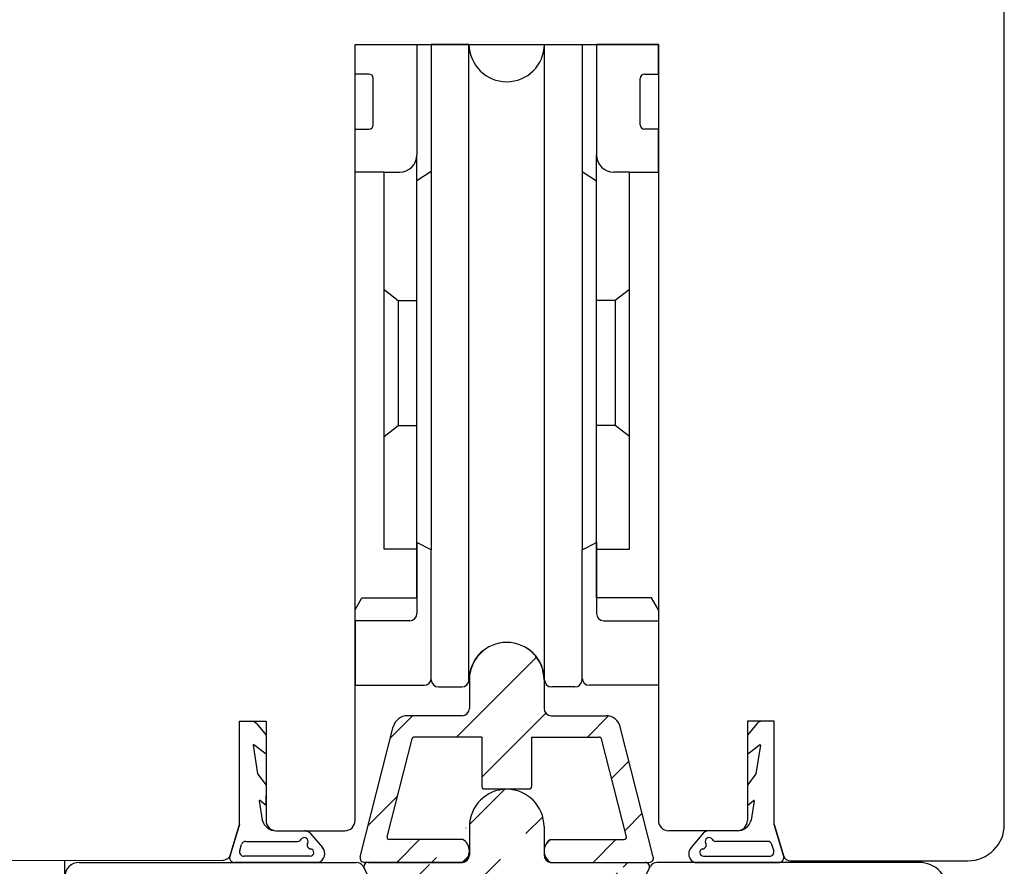
# Model space of a CAD drawing. Units: millimetres. Extents: x 81 to 1350, y 67 to 775.
# Drawn here: x 228 to 296, y 431 to 489 of the extents above; entities that cross this region are included whole.
import ezdxf

# ---------------------------------------------------------------- set-up
doc = ezdxf.new("R2010")
doc.units = ezdxf.units.MM
for name, color, linetype in [('aluminium', 1, 'Continuous'), ('ferrage', 92, 'Continuous'), ('joints edpm', 6, 'Continuous'), ('profiles bois', 7, 'Continuous'), ('PVC', 60, 'Continuous')]:
    doc.layers.add(name, color=color, linetype=linetype)

msp = doc.modelspace()

# ---------------------------------------------------------------- hatches: boundary and pattern name
at = {"layer": 'aluminium'}
h = msp.add_hatch(dxfattribs=at)
h.set_pattern_fill('ANSI31', color=256)
h.set_pattern_definition([(45, (261.8314651055985, 438.5336879075518), (-2.245064030267288, 2.245064030267288), [])])
edge = h.paths.add_edge_path()
edge.add_line((260.1237878047161, 439.5861734359192), (260.1237878047161, 436.1730255839861))
edge.add_arc((260.2737878047161, 436.1730255839861), 0.15, 180, 270)
edge.add_line((260.2737878047161, 436.0230255839862), (263.3891424064809, 436.0230255839862))
edge.add_arc((263.3891424064809, 436.1730255839861), 0.15, 270, 360)
edge.add_line((263.5391424064809, 436.1730255839861), (263.5391424064809, 439.5861734359192))
edge.add_line((263.5391424064809, 439.5861734359192), (268.1823927573848, 439.5861734359192))
edge.add_arc((268.1823927573848, 439.4361734359193), 0.15, 14.254767363901976, 90, ccw=False)
edge.add_line((268.3277743211157, 439.4731085266485), (270.0381223392714, 432.740945034034))
edge.add_arc((269.8927407755405, 432.7040099433048), 0.15, -90, 14.254767363901976, ccw=False)
edge.add_line((269.8927407755405, 432.5540099433048), (264.8428076234949, 432.5540099433048))
edge.add_arc((265.2943459744944, 431.7696667728261), 0.9050309892483746, 119.9285946338594, 240.0714053661334)
edge.add_line((264.8428076234949, 430.9853236023475), (271.5962390461501, 430.9853236023473))
edge.add_arc((271.5962390461501, 431.2853236023473), 0.3, 270, 374.2547673639019)
edge.add_line((271.8870021736117, 431.3591937838056), (269.6164475342083, 440.2964070814018))
edge.add_arc((268.647237109336, 440.0501731432072), 1, 14.25476736390194, 90)
edge.add_line((268.647237109336, 441.0501731432072), (264.889314985246, 441.0501731432072))
edge.add_arc((264.889314985246, 441.5501731432072), 0.5, 180.0000000000016, 270, ccw=False)
edge.add_line((264.389314985246, 441.5501731432072), (264.389314985246, 443.5242023331089))
edge.add_arc((261.8314651055985, 443.5242023331089), 2.557849879647449, 0, 180)
edge.add_line((259.2736152259511, 443.5242023331089), (259.273615225951, 441.5501731432072))
edge.add_arc((258.773615225951, 441.5501731432072), 0.5, 270, 359.99999999999835, ccw=False)
edge.add_line((258.773615225951, 441.0501731432072), (255.015693101861, 441.0501731432072))
edge.add_arc((255.015693101861, 440.0501731432072), 1, 90, 165.7452326360981)
edge.add_line((254.0464826769887, 440.2964070814018), (251.7759280375853, 431.3591937838056))
edge.add_arc((252.066691165047, 431.2853236023473), 0.3, 165.7452326360981, 270)
edge.add_line((252.066691165047, 430.9853236023473), (258.8201225877021, 430.9853236023475))
edge.add_arc((258.3685842367026, 431.7696667728261), 0.9050309892483746, 299.9285946338674, 420.0714053661406)
edge.add_line((258.8201225877021, 432.5540099433048), (253.7701894356565, 432.5540099433048))
edge.add_arc((253.7701894356565, 432.7040099433048), 0.15, 165.7452326360981, 270, ccw=False)
edge.add_line((253.6248078719257, 432.740945034034), (255.3351558900814, 439.4731085266485))
edge.add_arc((255.4805374538122, 439.4361734359193), 0.15, 90, 165.7452326360981, ccw=False)
edge.add_line((255.4805374538122, 439.5861734359192), (260.1237878047161, 439.5861734359192))
h = msp.add_hatch(dxfattribs=at)
h.set_pattern_fill('ANSI31', color=256)
h.set_pattern_definition([(45, (252.0246696014325, 408.3796553288473), (-2.245064030267288, 2.245064030267288), [])])
edge = h.paths.add_edge_path(flags=16)
edge.add_line((265.1735217035574, 418.3994439511818), (265.7360210703031, 417.2467382521304))
edge.add_line((265.7360210703031, 417.2467382521305), (265.7360210703031, 398.8179523293572))
edge.add_line((265.7360210703031, 398.8179523293572), (265.1735217035575, 397.6652466303062))
edge.add_line((265.1735217035575, 397.6652466303062), (264.3087354949587, 397.6652466303061))
edge.add_arc((264.3087354949587, 396.5964928379252), 1.068753792380903, 90, 270)
edge.add_line((264.3087354949587, 395.5277390455443), (264.5788093106743, 395.5277390455443))
edge.add_arc((264.5788093106743, 394.5277390455443), 1, 0, 90, ccw=False)
edge.add_line((265.5788093106743, 394.5277390455443), (265.5788093106743, 391.4087888305522))
edge.add_arc((264.5788093106743, 391.4087888305522), 1, -90, 0, ccw=False)
edge.add_line((264.5788093106743, 390.4087888305522), (262.9026168521331, 390.4087888305522))
edge.add_arc((261.8338630597522, 390.4087888305522), 1.068753792380903, 0, 180)
edge.add_line((260.7651092673713, 390.4087888305522), (259.08891680883, 390.4087888305522))
edge.add_arc((259.08891680883, 391.4087888305522), 1, 180, 270, ccw=False)
edge.add_line((258.08891680883, 391.4087888305522), (258.08891680883, 394.5277390455443))
edge.add_arc((259.08891680883, 394.5277390455443), 1, 90, 180, ccw=False)
edge.add_line((259.08891680883, 395.5277390455443), (259.3541947162383, 395.5277390455443))
edge.add_arc((259.3541947162383, 396.5964928379252), 1.068753792380903, 270, 450)
edge.add_line((259.3541947162383, 397.6652466303061), (258.4894085076396, 397.6652466303062))
edge.add_line((258.4894085076394, 397.6652466303062), (257.9317050492012, 398.8081242812477))
edge.add_line((257.9317050492012, 398.8081242812478), (257.9317050492012, 417.25656630024))
edge.add_line((257.9317050492013, 417.2565663002399), (258.4894085076396, 418.3994439511818))
edge.add_line((258.4894085076396, 418.3994439511818), (259.3541947162383, 418.3994439511818))
edge.add_arc((259.3541947162383, 419.4681977435627), 1.068753792380903, 270, 450)
edge.add_line((259.3541947162383, 420.5369515359436), (259.0469627777233, 420.5369515359436))
edge.add_arc((259.0469627777233, 421.0369515359436), 0.5, 180.0000000000016, 270, ccw=False)
edge.add_line((258.5469627777233, 421.0369515359436), (258.5469627777232, 423.3713677896701))
edge.add_line((258.5469627777233, 423.37136778967), (259.3541947162383, 423.37136778967))
edge.add_arc((259.3541947162383, 424.4401215820509), 1.068753792380903, 270, 450)
edge.add_line((259.3541947162383, 425.5088753744318), (258.5469627777233, 425.5088753744318))
edge.add_line((258.5469627777232, 425.5088753744319), (258.5469627777233, 428.0303674602811))
edge.add_arc((259.5469627777233, 428.0303674602811), 1, 90, 180, ccw=False)
edge.add_line((259.5469627777233, 429.0303674602811), (264.1159674334738, 429.0303674602811))
edge.add_arc((264.1159674334738, 428.0303674602811), 1, 0, 90, ccw=False)
edge.add_line((265.1159674334738, 428.0303674602811), (265.1159674334738, 425.5088753744318))
edge.add_line((265.1159674334738, 425.5088753744318), (264.3087354949587, 425.5088753744318))
edge.add_arc((264.3087354949587, 424.4401215820509), 1.068753792380903, 90, 270)
edge.add_line((264.3087354949587, 423.37136778967), (265.1159674334738, 423.37136778967))
edge.add_line((265.1159674334738, 423.37136778967), (265.1159674334738, 421.0369515359436))
edge.add_arc((264.6159674334738, 421.0369515359436), 0.5, -90, 0, ccw=False)
edge.add_line((264.6159674334738, 420.5369515359436), (264.3087354949587, 420.5369515359436))
edge.add_arc((264.3087354949587, 419.4681977435627), 1.068753792380903, 90, 270)
edge.add_line((264.3087354949587, 418.3994439511818), (265.1735217035574, 418.3994439511818))
edge = h.paths.add_edge_path(flags=16)
edge.add_arc((236.7373762606753, 394.0255254988489), 1.2, 114.571549895377, 180)
edge.add_line((235.5373762606754, 394.0255254988489), (235.5373762606754, 390.7087888305522))
edge.add_arc((235.8373762606754, 390.7087888305522), 0.3, 180, 270)
edge.add_line((235.8373762606754, 390.4087888305522), (255.0491156059931, 390.4087888305522))
edge.add_arc((255.0491156059931, 391.1087888305523), 0.7, 270, 360)
edge.add_line((255.7491156059931, 391.1087888305523), (255.7491156059931, 400.4480496906718))
edge.add_arc((255.0491156059931, 400.4480496906718), 0.7, 0, 90)
edge.add_line((255.0491156059931, 401.1480496906719), (240.0672633239129, 401.1480496906719))
edge.add_arc((240.0672633239129, 399.9480496906718), 1.2, 90, 186.7354744022379)
edge.add_arc((234.3387292328711, 399.2715055960476), 4.56834592792211, -65.42845010462958, 6.735474402234672, ccw=False)
edge = h.paths.add_edge_path(flags=0)
edge.add_arc((235.8373762606754, 390.7087888305522), 0.3, 180, 270)
edge = h.paths.add_edge_path(flags=16)
edge.add_arc((255.0491156059931, 391.1087888305523), 0.7, 270, 360)
edge = h.paths.add_edge_path(flags=0)
edge.add_line((235.5373762606754, 390.7087888305522), (235.5373762606754, 394.0255254988489))
edge = h.paths.add_edge_path(flags=0)
edge.add_arc((236.7373762606753, 394.0255254988489), 1.2, 114.571549895377, 180)
edge = h.paths.add_edge_path(flags=0)
edge.add_line((255.7491156059931, 400.4480496906718), (255.7491156059931, 391.1087888305523))
edge = h.paths.add_edge_path(flags=0)
edge.add_arc((255.0491156059931, 400.4480496906718), 0.7, 0, 90)
edge = h.paths.add_edge_path(flags=0)
edge.add_line((240.0672633239129, 401.1480496906719), (255.0491156059931, 401.1480496906719))
edge = h.paths.add_edge_path(flags=0)
edge.add_arc((240.0672633239129, 399.9480496906718), 1.2, 90, 186.7354744022379)
edge = h.paths.add_edge_path(flags=0)
edge.add_arc((234.3387292328711, 399.2715055960476), 4.56834592792211, 294.5715498953704, 366.7354744022347)
edge = h.paths.add_edge_path(flags=0)
edge.add_line((235.8373762606754, 390.4087888305522), (255.0491156059931, 390.4087888305522))
h.paths.add_polyline_path([(235.8373762606754, 390.4087888305522), (255.0491156059931, 390.4087888305522)], flags=16)
edge = h.paths.add_edge_path()
edge.add_line((235.8373762606754, 390.4087888305522), (255.0491156059931, 390.4087888305522))
edge.add_line((235.8373762606754, 390.4087888305522), (255.0491156059931, 390.4087888305522))
edge.add_line((235.8373762606754, 390.4087888305522), (255.0491156059931, 390.4087888305522))
edge.add_arc((270.3441913580394, 409.2481117334584), 0.5, 272.4900095805417, 360)
edge.add_arc((270.4863869322265, 405.9782140800913), 2.772987968935013, 92.49000958053526, 267.5099904194647)
edge.add_arc((270.3441913580394, 410.1861514085548), 0.5, 0, 90)
edge.add_line((270.8441913580394, 409.2481117334584), (270.8441913580394, 410.1861514085548))
edge.add_arc((268.2186105135112, 410.9861514085547), 0.3, 180, 270)
edge.add_line((270.3441913580394, 410.6861514085548), (268.2186105135112, 410.6861514085548))
edge.add_line((255.7491156059931, 420.603911254312), (255.7491156059932, 403.9489851452607))
edge.add_line((267.9186105135112, 420.6729974871722), (267.9186105135112, 410.9861514085547))
edge.add_line((236.7253385941656, 399.5450886245658), (236.7253385941657, 402.7489851452607))
edge.add_line((270.8441913580394, 402.7083164267243), (270.8441913580394, 401.7702767516279))
edge.add_arc((270.3441913580394, 401.7702767516279), 0.5, 270, 360)
edge.add_line((270.3441913580394, 401.2702767516279), (268.2186105135113, 401.2702767516279))
edge.add_arc((270.3441913580394, 402.7083164267243), 0.5, 0, 87.50999041945826)
edge.add_arc((232.8373762606755, 394.1251592246996), 0.7, 0, 120.5128903687938)
edge.add_line((232.481963721441, 394.7282196917797), (230.0488397310901, 393.2942626959416))
edge.add_arc((229.8965195838225, 393.5530180594754), 0.3002594968042835, 178.890829489372, 300.4838196246846)
edge.add_line((232.5648669402316, 388.5760882685014), (232.989070862562, 388.5760882685014))
edge.add_line((233.1515327978749, 388.3087888305523), (232.989070862562, 388.5760882685014))
edge.add_line((232.4024050049187, 388.3087888305523), (232.5648669402316, 388.5760882685014))
edge.add_arc((233.0373762606754, 390.4997305138033), 0.5, 280.5567110390878, 360)
edge.add_arc((231.9379628143408, 390.5714220293729), 0.5, 205.8706914567018, 251.9814665631161)
edge.add_arc((232.6284250861946, 392.6941098392306), 2.732160766376698, 251.9814665631161, 280.5567110390945)
edge.add_line((231.2127623046019, 390.9209686196268), (231.4880722649775, 390.3532512394088))
edge.add_arc((231.077795139793, 390.8555173826376), 0.15, 25.87069145670765, 152.2499760204768)
edge.add_line((230.945047023404, 390.9253596162444), (229.9539426399069, 389.0415819467767))
edge.add_arc((230.3964363612035, 388.8087745014209), 0.5, 152.2499760204768, 269.5662259182459)
edge.add_line((230.3926510043963, 388.3087888305523), (232.4024050049187, 388.3087888305523))
edge.add_arc((230.7289930777287, 398.9951180041247), 0.7, 9.390324917908764, 90.00000000000652)
edge.add_arc((234.0545813021431, 399.5450886245658), 2.670757292022511, 189.3903249179056, 360)
edge.add_line((230.0963163476439, 399.6951180041248), (230.7289930777287, 399.6951180041248))
edge.add_arc((230.0963163476439, 399.1951180041248), 0.5, 90, 180)
edge.add_line((229.5963163476439, 399.1951180041248), (229.5963163476439, 393.5472057957955))
edge.add_line((233.5373762606754, 390.4997305138033), (233.5373762606754, 394.1251592246996))
edge.add_arc((237.2253385941656, 402.7489851452607), 0.5, 90, 180)
edge.add_arc((255.0491156059932, 403.9489851452607), 0.7, 270, 360)
edge.add_line((237.2253385941656, 403.2489851452607), (255.0491156059932, 403.2489851452607))
edge.add_arc((268.2186105135113, 400.9702767516279), 0.3, 90, 180)
edge.add_line((267.9186105135113, 400.9702767516279), (267.9186105135112, 392.0499596594551))
edge.add_arc((274.0096403042103, 387.6003612642908), 0.3, 237.8213688891996, 348.3247708542551)
edge.add_arc((271.4350788135697, 388.1323666184688), 2.928953511565271, 348.3247708542566, 444.9519921035031)
edge.add_line((272.3204292723244, 388.3087888305523), (273.8498721107248, 387.3464437100523))
edge.add_arc((268.9186105135112, 392.0499596594551), 1, 180, 270)
edge.add_line((268.9186105135112, 391.0499596594551), (271.6927986616587, 391.0499596594551))
edge.add_arc((272.1204292723244, 381.5272882097245), 0.3, 102.0227543590063, 180)
edge.add_line((272.6020700768669, 381.9365921549977), (272.0579392319844, 381.8207076958843))
edge.add_arc((272.664560117207, 381.6431726688379), 0.3, 33.7077815886511, 102.0227543589996)
edge.add_line((273.0750425941901, 381.5684432348816), (272.9141237447949, 381.8096598929278))
edge.add_arc((273.9829103286948, 384.4172120215424), 0.3, 3.641774071896251, 118.5238629284387)
edge.add_line((273.8396529083514, 384.6807975133976), (272.2636866926678, 383.8242676148128))
edge.add_arc((274.153628650349, 381.7349304589715), 0.3, 270, 363.6417740718962)
edge.add_line((274.4530228552211, 381.7539859067224), (274.2823045335669, 384.4362674692933))
edge.add_arc((273.3246062217781, 381.7349304589715), 0.3, 213.7077815886483, 270)
edge.add_line((273.3246062217781, 381.4349304589715), (274.153628650349, 381.4349304589715))
edge.add_line((236.9341377102927, 388.3087888305523), (233.1515327978749, 388.3087888305523))
edge.add_line((245.6499882597335, 388.6725597775118), (245.2686398209235, 388.3087888305523))
edge.add_line((245.6499882597335, 388.6725597775118), (246.0313366985435, 388.3087888305523))
edge.add_arc((269.0446035723845, 385.7851034569793), 0.3, 90, 196.1610048333951)
edge.add_line((268.7564585695022, 385.7016022155875), (269.7204292723244, 382.3751445927599))
edge.add_line((269.7204292723243, 386.0851034569793), (269.0446035723845, 386.0851034569793))
edge.add_arc((240.2099634102327, 385.7851034569793), 0.3, 343.8389951666049, 450)
edge.add_line((240.4981084131149, 385.7016022155875), (239.5341377102927, 382.3751445927596))
edge.add_line((239.5341377102927, 386.0851034569793), (240.2099634102327, 386.0851034569793))
edge.add_arc((272.3204292723244, 387.8087888305523), 0.5, 90, 180)
edge.add_arc((271.3204292723244, 381.2571179147269), 0.5, 270, 360)
edge.add_line((271.8204292723244, 381.5272882097245), (271.8204292723244, 381.2571179147269))
edge.add_arc((272.1204292723244, 384.087853106668), 0.3, 180, 298.5238629284386)
edge.add_line((271.8204292723244, 387.8087888305523), (271.8204292723244, 384.087853106668))
edge.add_line((269.7204292723244, 382.3751445927599), (269.7204292723244, 381.2571179147269))
edge.add_line((269.7204292723244, 387.3087888305523), (269.7204292723243, 386.0851034569793))
edge.add_arc((240.5341377102927, 387.3087888305523), 1, 90, 180)
edge.add_line((239.5341377102927, 382.3751445927596), (239.5341377102927, 381.2571179147269))
edge.add_line((239.5341377102927, 387.3087888305523), (239.5341377102927, 386.0851034569793))
edge.add_arc((236.9341377102927, 387.8087888305523), 0.5, 0, 90)
edge.add_arc((237.9341377102927, 381.2571179147268), 0.5, 180, 270.0000000000065)
edge.add_line((237.4341377102927, 387.8087888305523), (237.4341377102927, 381.2571179147268))
edge.add_arc((270.2204292723244, 381.2571179147269), 0.5, 180, 270)
edge.add_line((270.2204292723244, 380.7571179147269), (271.3204292723244, 380.7571179147269))
edge.add_arc((239.0341377102927, 381.2571179147269), 0.5, 270, 360)
edge.add_line((237.9341377102928, 380.7571179147268), (239.0341377102927, 380.7571179147269))
edge.add_arc((268.7204292723244, 387.3087888305523), 1, 0, 90)
edge.add_line((246.0313366985435, 388.3087888305523), (268.7204292723244, 388.3087888305523))
edge.add_line((240.5341377102927, 388.3087888305523), (245.2686398209235, 388.3087888305523))
edge.add_arc((270.1361061258867, 425.008134959025), 0.3, 6.577973023203406, 122.7177270568443)
edge.add_arc((268.4138146052039, 420.603911254312), 0.5, 114.9372007223405, 172.0578915116654)
edge.add_arc((266.5578261500545, 424.5955078399721), 3.901992327150205, 294.9372007223405, 366.5779730232034)
edge.add_line((269.973955929605, 425.2605380371476), (268.3759648014856, 424.2339476444786))
edge.add_arc((268.2138146052039, 424.4863507226013), 0.3, 180, 302.7177270568208)
edge.add_line((267.9138146052039, 428.5137295856453), (267.9138146052039, 424.4863507226013))
edge.add_arc((253.5268240853103, 425.008134959025), 0.3, 57.28227294315661, 173.4220269767966)
edge.add_arc((255.2491156059931, 420.603911254312), 0.5, 0, 65.06279927765952)
edge.add_arc((257.1051040611425, 424.5955078399721), 3.901992327150205, 173.4220269767966, 245.0627992776595)
edge.add_line((253.688974281592, 425.2605380371476), (255.2869654097115, 424.2339476444786))
edge.add_arc((255.4491156059931, 424.4863507226013), 0.3, 237.2822729431792, 360)
edge.add_line((255.7491156059931, 428.5137295856453), (255.7491156059931, 424.4863507226013))
edge.add_arc((268.2138146052039, 428.5137295856453), 0.3, 58.18955474676388, 180)
edge.add_line((269.8347976595295, 427.8612939960924), (268.3719478228923, 428.7686685694503))
edge.add_arc((269.9929308772179, 428.1162329798974), 0.3, 238.1895547467639, 332.4524158882189)
edge.add_line((271.5992282293948, 430.5469850986298), (270.258918990828, 427.9774874451292))
edge.add_arc((255.4491156059931, 428.5137295856453), 0.3, 0, 121.8104452532361)
edge.add_line((253.8281325516675, 427.8612939960924), (255.2909823883047, 428.7686685694503))
edge.add_arc((253.6699993339791, 428.1162329798974), 0.3, 207.5475841117826, 301.8104452532361)
edge.add_line((252.0637019818022, 430.5469850986298), (253.404011220369, 427.9774874451292))
edge.add_line((259.2736152259511, 433.4443428633203), (259.273615225951, 431.4853236023473))
edge.add_line((264.389314985246, 433.4443428633203), (264.389314985246, 431.4853236023473))
edge.add_arc((261.8314651055985, 433.4443428633203), 2.557849879647449, 0, 180)
edge.add_arc((252.3296900954123, 430.685730633398), 0.3, 87.01503056346324, 207.5475841117826)
edge.add_arc((258.773615225951, 431.4853236023473), 0.5, 270, 359.9999999999984)
edge.add_line((252.3453122897549, 430.9853236023473), (258.773615225951, 430.9853236023473))
edge.add_arc((264.889314985246, 431.4853236023473), 0.5, 180.0000000000016, 270)
edge.add_arc((271.3332401157847, 430.685730633398), 0.3, 332.4524158882189, 452.9849694365368)
edge.add_line((264.889314985246, 430.9853236023473), (271.3176179214421, 430.9853236023473))

# ---------------------------------------------------------------- linework, layer by layer
for p, q in [((259.2736152259511, 443.5242023331089), (259.273615225951, 441.5501731432072)), ((264.389314985246, 443.5242023331089), (264.389314985246, 441.5501731432072)), ((258.773615225951, 441.0501731432072), (255.015693101861, 441.0501731432072)), ((264.889314985246, 441.0501731432072), (268.647237109336, 441.0501731432072)), ((251.7759280375853, 431.3591937838056), (254.0464826769887, 440.2964070814018)), ((271.8870021736117, 431.3591937838056), (269.6164475342083, 440.2964070814018)), ((253.6248078719257, 432.740945034034), (255.3351558900814, 439.4731085266485)), ((260.1237878047161, 439.5861734359192), (255.4805374538122, 439.5861734359192)), ((260.1237878047161, 439.5861734359192), (260.1237878047161, 436.1730255839861)), ((263.5391424064809, 439.5861734359192), (268.1823927573848, 439.5861734359192)), ((263.5391424064809, 439.5861734359192), (263.5391424064809, 436.1730255839861)), ((270.0381223392714, 432.740945034034), (268.3277743211157, 439.4731085266485)), ((260.2737878047161, 436.0230255839862), (263.3891424064809, 436.0230255839862)), ((259.2736152259511, 433.4443428633203), (259.273615225951, 431.4853236023473)), ((264.389314985246, 433.4443428633203), (264.389314985246, 431.4853236023473)), ((258.8201225877021, 432.5540099433048), (253.7701894356565, 432.5540099433048)), ((264.8428076234949, 432.5540099433048), (269.8927407755405, 432.5540099433048)), ((258.8201225877021, 430.9853236023475), (252.066691165047, 430.9853236023473)), ((252.3453122897549, 430.9853236023473), (258.773615225951, 430.9853236023473)), ((264.8428076234949, 430.9853236023475), (271.5962390461501, 430.9853236023473)), ((264.889314985246, 430.9853236023473), (271.3176179214421, 430.9853236023473))]:
    msp.add_line(p, q, dxfattribs=at)
for centre, radius, start, end in [((261.8314651055985, 443.5242023331089), 2.557849879647449, 0, 180), ((258.773615225951, 441.5501731432072), 0.5, 270, 359.9999999999984), ((264.889314985246, 441.5501731432072), 0.5, 180.0000000000016, 270), ((255.015693101861, 440.0501731432072), 1, 90, 165.7452326360981), ((268.647237109336, 440.0501731432072), 1, 14.25476736390194, 90), ((255.4805374538122, 439.4361734359193), 0.15, 90, 165.7452326360981), ((268.1823927573848, 439.4361734359193), 0.15, 14.25476736390194, 90), ((261.8314651055985, 433.4443428633203), 2.557849879647449, 0, 180), ((260.2737878047161, 436.1730255839861), 0.15, 180, 270), ((263.3891424064809, 436.1730255839861), 0.15, 270, 0), ((253.7701894356565, 432.7040099433048), 0.15, 165.7452326360981, 270), ((258.3685842367026, 431.7696667728261), 0.9050309892483746, 299.9285946338674, 60.07140536614059), ((265.2943459744944, 431.7696667728261), 0.9050309892483746, 119.9285946338594, 240.0714053661334), ((269.8927407755405, 432.7040099433048), 0.15, 270, 14.25476736390194), ((252.066691165047, 431.2853236023473), 0.3, 165.7452326360981, 270), ((252.3296900954123, 430.685730633398), 0.3, 87.01503056346324, 207.5475841117826), ((258.773615225951, 431.4853236023473), 0.5, 270, 359.9999999999984), ((264.889314985246, 431.4853236023473), 0.5, 180.0000000000016, 270), ((271.3332401157847, 430.685730633398), 0.3, 332.4524158882189, 92.98496943653679), ((271.5962390461501, 431.2853236023473), 0.3, 270, 14.25476736390194)]:
    msp.add_arc(centre, radius, start, end, dxfattribs=at)
at = {"layer": 'ferrage'}
for p, q in [((251.4280880749121, 485.0933304169655), (251.4280880749121, 487.1220434683007)), ((251.4280880749121, 487.1220434683007), (251.4280880749121, 487.1220434683007)), ((251.4280880749121, 487.1220434683007), (255.675797095777, 487.1220434683007)), ((255.675797095777, 487.1220434683007), (255.675797095777, 479.5573340238747)), ((256.6589367411016, 487.1220434683008), (256.6589367411016, 452.4484603324505)), ((259.2424313833699, 487.1220434683007), (256.6589367411016, 487.1220434683007)), ((259.2424313833699, 443.5240145416631), (259.2424313833699, 487.1220434683007)), ((264.4204988278271, 443.5240145416631), (264.4204988278271, 487.1220434683007)), ((264.4204988278271, 487.1220434683007), (267.0039934700954, 487.1220434683007)), ((267.0039934700954, 487.1220434683008), (267.0039934700954, 452.4484603324505)), ((267.98713311542, 487.1220434683007), (267.98713311542, 479.5573340238747)), ((272.234842136285, 487.1220434683007), (267.98713311542, 487.1220434683007)), ((272.234842136285, 485.0933304169655), (272.234842136285, 487.1220434683007)), ((272.234842136285, 487.1220434683007), (272.234842136285, 487.1220434683007)), ((252.378464804495, 485.0933304169655), (251.4280880749121, 485.0933304169655)), ((271.284465406702, 485.0933304169655), (272.234842136285, 485.0933304169655)), ((252.678464804495, 481.6056244622433), (252.678464804495, 484.7933304169654)), ((270.984465406702, 481.6056244622433), (270.984465406702, 484.7933304169654)), ((251.4280880749121, 478.3573340238748), (251.4280880749121, 481.3056244622433)), ((251.4280880749121, 481.3056244622433), (252.378464804495, 481.3056244622433)), ((272.234842136285, 481.3056244622433), (271.284465406702, 481.3056244622433)), ((272.234842136285, 478.3573340238748), (272.234842136285, 481.3056244622433)), ((255.6757970957763, 452.4927720028888), (255.675797095777, 479.5573340238747)), ((267.9871331154207, 452.4927720028888), (267.98713311542, 479.5573340238747)), ((253.4183867734528, 478.3573340238747), (251.4280880749121, 478.3573340238748)), ((253.4183867734528, 478.3573340238748), (251.4280880749121, 478.3573340238748)), ((253.4183867734528, 452.4927720028888), (253.4183867734528, 478.3573340238747)), ((253.4183867734528, 478.3573340238747), (254.475797095777, 478.3573340238747)), ((256.6589367411016, 478.4029144052353), (255.6757970957769, 477.7572834809969)), ((267.0039934700954, 478.4029144052353), (267.9871331154201, 477.7572834809969)), ((270.2445434377442, 478.3573340238747), (269.1871331154201, 478.3573340238747)), ((270.2445434377442, 452.4927720028888), (270.2445434377442, 478.3573340238747)), ((270.2445434377442, 478.3573340238747), (272.234842136285, 478.3573340238748)), ((270.2445434377442, 478.3573340238748), (272.234842136285, 478.3573340238748)), ((253.4183867734528, 470.2972262159535), (254.3922486166685, 469.5451994761272)), ((270.2445434377442, 470.2972262159535), (269.2706815945285, 469.5451994761272)), ((254.3922486166685, 469.5451994761272), (255.6894471954315, 469.5451994761273)), ((254.3922486166685, 469.5451994761272), (254.3922486166685, 460.9622052435695)), ((269.2706815945285, 469.5451994761272), (267.9734830157655, 469.5451994761273)), ((269.2706815945285, 469.5451994761272), (269.2706815945285, 460.9622052435695)), ((253.4183867734528, 460.2101785037431), (254.3922486166685, 460.9622052435695)), ((254.3922486166685, 460.9622052435695), (255.6894471954313, 460.9622052435695)), ((269.2706815945285, 460.9622052435695), (267.9734830157657, 460.9622052435695)), ((270.2445434377442, 460.2101785037431), (269.2706815945285, 460.9622052435695)), ((256.6589367411016, 452.4484603324505), (255.6757970957764, 452.9468027663704)), ((255.6757970957764, 452.9468027663704), (255.6757970957764, 448.0696579625444)), ((267.0039934700954, 452.4484603324505), (267.9871331154206, 452.9468027663704)), ((267.9871331154206, 452.9468027663704), (267.9871331154206, 448.0696579625444)), ((255.6757970957763, 452.4927720028887), (253.4183867734528, 452.4927720028888)), ((255.6757970957763, 449.1380663666221), (255.6757970957763, 452.4927720028888)), ((256.6589367411016, 443.5240145416631), (256.6589367411016, 452.4484603324505)), ((267.0039934700954, 443.5240145416631), (267.0039934700954, 452.4484603324505)), ((267.9871331154207, 449.1380663666221), (267.9871331154207, 452.4927720028888)), ((267.9871331154207, 452.4927720028887), (270.2445434377442, 452.4927720028888)), ((251.4280880749121, 448.309743019626), (251.8972663393425, 449.1380663666221)), ((251.8972663393425, 449.1380663666221), (255.6757970957764, 449.1380663666221)), ((271.7656638718545, 449.1380663666221), (267.9871331154206, 449.1380663666221)), ((272.234842136285, 448.309743019626), (271.7656638718545, 449.1380663666221)), ((255.1757970957764, 447.5696579625444), (251.4280880749121, 447.5696579625445)), ((251.4280880749121, 447.5696579625445), (251.4280880749121, 447.5696579625445)), ((251.4280880749121, 447.5696579625445), (251.4280880749121, 443.1398696088487)), ((268.4871331154206, 447.5696579625444), (272.234842136285, 447.5696579625445)), ((272.234842136285, 447.5696579625445), (272.234842136285, 447.5696579625445)), ((272.234842136285, 447.5696579625445), (272.234842136285, 443.1398696088487)), ((251.4280880749121, 443.1398696088487), (256.1589367411016, 443.1398696088488)), ((272.234842136285, 443.1398696088487), (267.5039934700954, 443.1398696088488)), ((257.1589367411016, 443.0240145416631), (258.7424313833699, 443.0240145416631)), ((266.5039934700954, 443.0240145416631), (264.9204988278271, 443.0240145416631))]:
    msp.add_line(p, q, dxfattribs=at)
for centre, radius, start, end in [((261.8314651055985, 487.1532273108819), 2.589221513674505, 180.690070647155, 359.3099293528449), ((252.378464804495, 484.7933304169654), 0.3, 0, 90), ((271.284465406702, 484.7933304169654), 0.3, 90, 180), ((252.378464804495, 481.6056244622433), 0.3, 270, 0), ((271.284465406702, 481.6056244622433), 0.3, 180, 270), ((254.475797095777, 479.5573340238747), 1.2, 270, 0), ((269.18713311542, 479.5573340238747), 1.2, 180, 270), ((255.1757970957764, 448.0696579625444), 0.5, 270, 0), ((268.4871331154206, 448.0696579625444), 0.5, 180, 270), ((261.8314651055985, 443.4928306990819), 2.589221513674505, 0.6900706471534609, 179.3099293528466), ((256.1589367411016, 443.6398696088488), 0.5, 270, 0), ((257.1589367411016, 443.5240145416631), 0.5, 180, 270), ((258.7424313833699, 443.5240145416631), 0.5, 270, 0), ((264.9204988278271, 443.5240145416631), 0.5, 180, 270), ((266.5039934700954, 443.5240145416631), 0.5, 270, 0), ((267.5039934700954, 443.6398696088488), 0.5, 180, 270)]:
    msp.add_arc(centre, radius, start, end, dxfattribs=at)
at = {"layer": 'joints edpm'}
for p, q in [((243.4953193941909, 433.5906716903503), (243.4953193941909, 440.6688889707714)), ((243.4953193941909, 440.6688889707714), (244.2951843495708, 440.6688889707714)), ((244.6789102765015, 440.4894422627546), (245.3259884576726, 439.7148419667151)), ((278.9841735301487, 440.4894422627546), (278.3370953489776, 439.7148419667151)), ((280.1677644124593, 440.6688889707714), (279.3678994570794, 440.6688889707714)), ((280.1677644124593, 433.5906716903503), (280.1677644124593, 440.6688889707714)), ((245.3259884576726, 439.7148419667152), (245.3259884576726, 438.40613563113)), ((278.3370953489776, 439.7148419667152), (278.3370953489776, 438.40613563113)), ((244.4326747917335, 439.0321149945673), (244.742064043029, 437.0739706236166)), ((245.3259884576726, 438.4061356311302), (244.48067142127, 439.0605194123751)), ((278.3370953489776, 438.4061356311302), (279.1824123853802, 439.0605194123751)), ((279.2304090149167, 439.0321149945673), (278.9210197636212, 437.0739706236166)), ((244.742064043029, 437.0739706236166), (245.3259884576726, 436.2747862329279)), ((278.9210197636212, 437.0739706236166), (278.3370953489776, 436.2747862329279)), ((245.3259884576726, 436.2747862329278), (245.3144075536849, 434.8926072332185)), ((278.3370953489776, 436.2747862329278), (278.3486762529653, 434.8926072332185)), ((244.85367845299, 435.2051093337003), (245.0629639843128, 433.8856762554844)), ((245.3259884576726, 434.8829629220439), (244.9017671500372, 435.2362446953928)), ((278.3370953489776, 434.8829629220439), (278.761316656613, 435.2362446953928)), ((278.8094053536602, 435.2051093337003), (278.6001198223374, 433.8856762554844)), ((242.8514434699912, 431.4512216672121), (243.4953193941909, 433.5906716903503)), ((245.9840906095405, 433.1550901818321, -0.6623600055335741), (247.9765078215056, 433.1550901818321)), ((248.3313598007641, 433.0073401964755), (249.1848884257615, 431.9966798944804)), ((275.3317240058861, 433.0073401964755), (274.4781953808887, 431.9966798944804)), ((277.6789931971097, 433.1550901818321, -0.6623600055335741), (275.6865759851446, 433.1550901818321)), ((280.811640336659, 431.4512216672121), (280.1677644124593, 433.5906716903503)), ((243.9321225514201, 432.4307025010478), (247.4850715035353, 432.4307025010478)), ((279.7309612552301, 432.4307025010478), (276.1780123031149, 432.4307025010478)), ((243.5177907881161, 431.7975910666595), (243.6449995419782, 432.217652932036)), ((280.1452930185341, 431.7975910666595), (280.018084264672, 432.217652932036)), ((248.9185051367667, 430.9853236023471), (243.1843548285239, 430.9853236023471)), ((248.3390911306322, 431.4106406356711), (243.804913797558, 431.4106406356711)), ((274.7445786698835, 430.9853236023471), (280.4787289781264, 430.9853236023471)), ((275.323992676018, 431.4106406356711), (279.8581700090922, 431.4106406356711))]:
    msp.add_line(p, q, dxfattribs=at)
for centre, radius, start, end in [((244.2951843495708, 440.1688889707714), 0.5, 39.87438425428553, 90), ((279.3678994570794, 440.1688889707714), 0.5, 90, 140.1256157457157), ((244.462307194318, 439.0367969511103), 0.03, 52.25553463945482, 188.9785806265106), ((279.2007766123322, 439.0367969511103), 0.03, 351.0214193734894, 127.7444653605442), ((244.8825691871908, 435.2131917514907), 0.03, 50.21324382777325, 195.6293950399254), ((278.7805146194594, 435.2131917514907), 0.03, 344.3706049600745, 129.7867561722267), ((246.0259884576726, 434.1550901818321), 1, 195.6293950399254, 270), ((277.6370953489776, 434.1550901818321), 1, 270, 344.3706049600745), ((247.9765078215056, 432.6550901818321), 0.5, 44.78916631647983, 90), ((275.6865759851446, 432.6550901818321), 0.5, 90, 135.2108336835213), ((243.9321225514201, 432.1307025010477), 0.3, 90, 163.1519357985425), ((247.4850715035353, 432.7307025010479), 0.3, 270, 327.3730591537462), ((247.9536828251983, 432.4307025010478), 0.2564140282131578, 335.0372295567112, 147.3730591537358), ((248.3945572065221, 432.1731170459175), 0.2564140282131578, 144.3706629428792, 270.6645540216165), ((275.2685266001282, 432.1731170459175), 0.2564140282131578, 269.3354459783835, 35.62933705712082), ((275.7094009814519, 432.4307025010478), 0.2564140282131578, 32.62694084626283, 204.9627704432888), ((276.1780123031149, 432.7307025010479), 0.3, 212.6269408462525, 270), ((279.7309612552301, 432.1307025010477), 0.3, 16.84806420145749, 90), ((243.804913797558, 431.7106406356712), 0.3, 163.1519357985425, 270), ((248.3390911306322, 431.6670546638843), 0.2564140282131578, 270, 76.82577291151453), ((248.7276260303958, 431.5763594340829), 0.6210943468141052, 287.8982209825309, 42.58955173143238), ((274.9354577762545, 431.5763594340829), 0.6210943468141052, 137.4104482685676, 252.1017790174691), ((275.323992676018, 431.6670546638843), 0.2564140282131578, 103.1742270884855, 270), ((279.8581700090922, 431.7106406356712), 0.3, 270, 16.84806420145749), ((243.1511815960392, 431.3135107217622), 0.3298594377965884, 155.3241741088927, 275.7718668958942), ((280.511902210611, 431.3135107217622), 0.3298594377965884, 264.2281331041058, 24.67582589110586)]:
    msp.add_arc(centre, radius, start, end, dxfattribs=at)
at = {"layer": 'profiles bois'}
for p, q in [((295.9649123187521, 433.5819055117701), (295.9649123187521, 512.9409854937749)), ((251.4280880749121, 433.855090181832), (251.4280880749121, 487.1220434683007)), ((251.4280880749121, 487.1220434683007), (272.234842136285, 487.1220434683007)), ((272.234842136285, 487.1220434683007), (272.234842136285, 433.855090181832)), ((243.4951657987377, 433.5906716903503), (243.4951657987377, 440.6688889707714)), ((243.4951657987377, 440.6688889707714), (245.3258348622194, 440.6688889707714)), ((245.3258348622194, 440.6688889707714), (245.3258348622194, 433.855090181832)), ((280.1677644124593, 440.6688889707714), (278.3370953489776, 440.6688889707714)), ((278.3370953489776, 440.6688889707714), (278.3370953489776, 433.855090181832)), ((280.1677644124593, 433.5906716903503), (280.1677644124593, 440.6688889707714)), ((246.0258348622194, 433.1550901818321), (250.7280880749121, 433.1550901818321)), ((277.6370953489776, 433.1550901818321), (272.9348421362849, 433.1550901818321))]:
    msp.add_line(p, q, dxfattribs=at)
for points in [[(243.4951657987377, 433.5906716903503), (242.8603430250145, 431.481303181784, -0.3302730014178359), (242.3828006002967, 431.12539764359), (220.2996096097906, 431.0953145794207)], [(280.1677644124593, 433.5906716903503), (280.811640336659, 431.4512216672121, 0.3309634508182862), (281.2904275886314, 431.0953145794207), (293.4650739683454, 431.0953145794207)]]:
    msp.add_lwpolyline(points, format="xyb", dxfattribs=at)
for centre, start, end in [((246.0258348622194, 433.855090181832), 180, 270), ((246.0259884576726, 433.855090181832), 180, 270), ((250.7280880749121, 433.855090181832), 270, 0), ((272.9348421362849, 433.855090181832), 180, 270), ((277.6370953489776, 433.855090181832), 270, 0)]:
    msp.add_arc(centre, 0.7, start, end, dxfattribs=at)
msp.add_open_spline([(293.4650739683454, 431.0953145794207), (294.8462234825974, 431.0953145794207), (295.9649123187521, 432.208704448356), (295.9649123187521, 433.5819055117701)], degree=3, dxfattribs=at)
at = {"layer": 'PVC'}
for p, q in [((231.5134450866199, 431.1105906351471), (224.3509242136681, 431.1008335262636)), ((231.5133694254757, 427.5003721091319), (231.5133694254757, 431.1105906442004)), ((232.5112106132154, 430.9853236023467), (251.5319310661628, 430.9853236023473)), ((290.1162754303057, 430.9853236023467), (272.1309991450343, 430.9853236023473)), ((253.404011220369, 427.9774874451292), (251.9752445888463, 430.7165661602943)), ((270.258918990828, 427.9774874451292), (271.6876856223507, 430.7165661602943))]:
    msp.add_line(p, q, dxfattribs=at)
for centre, radius, start, end in [((232.5112106132154, 429.9853236023467), 1, 90, 180), ((251.5319310661628, 430.4853236023473), 0.5, 27.54758411178261, 90.00000000000652), ((272.1309991450343, 430.4853236023473), 0.5, 90, 152.4524158882188), ((290.1162754303056, 428.9853236023467), 2, 356.8778195637349, 89.99999999999349)]:
    msp.add_arc(centre, radius, start, end, dxfattribs=at)

doc.saveas('drawing.dxf')
